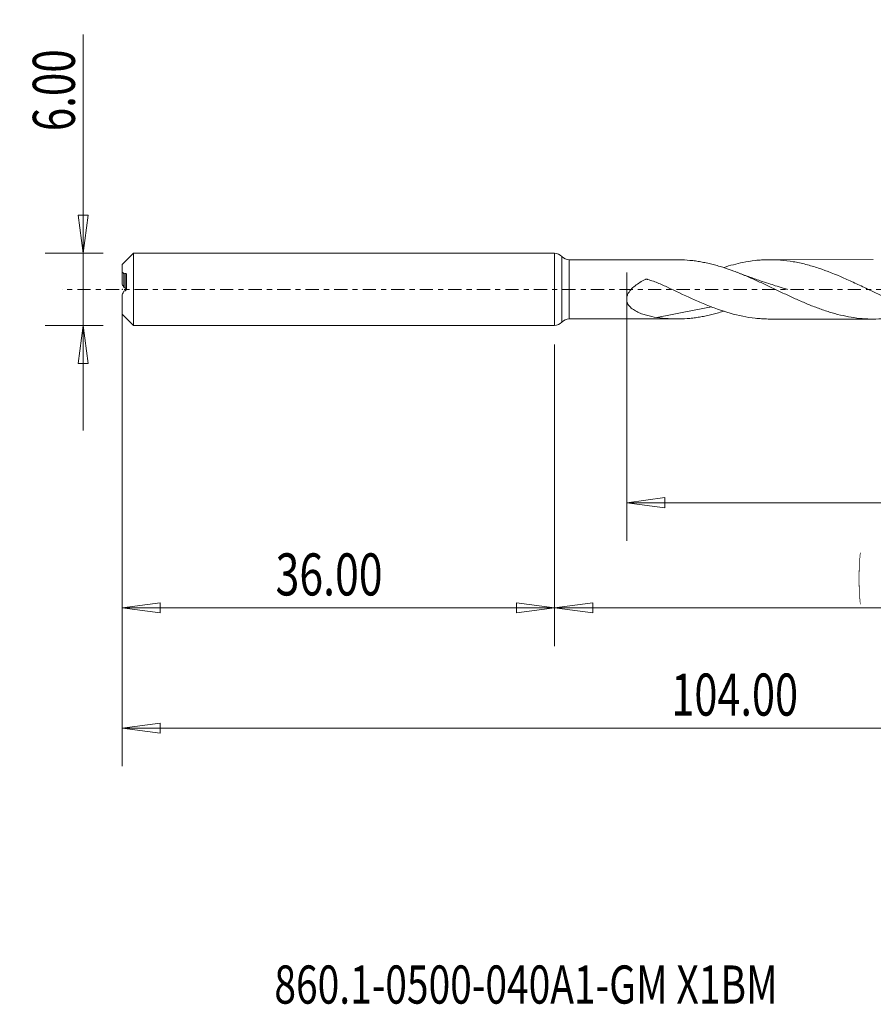
# Model space of a CAD drawing. Units: millimetres. Extents: x -45 to 92, y -59 to 22.
# Drawn here: x -45 to 27, y -59 to 22 of the extents above; entities that cross this region are included whole.
import ezdxf

# ---------------------------------------------------------------- set-up
doc = ezdxf.new("R2010")
doc.units = ezdxf.units.MM
doc.linetypes.add('CENTER', pattern=[47.5, 22, -8.5, 8.5, -8.5])
for name, color, linetype in [('1', 4, 'Continuous'), ('SK1', 4, 'Continuous'), ('SK2', 7, 'Continuous'), ('SK4', 2, 'CENTER'), ('SK6', 5, 'Continuous')]:
    doc.layers.add(name, color=color, linetype=linetype)
doc.styles.add('iso_b_vert', font='simplex.shx')
doc.dimstyles.get("Standard").update_dxf_attribs({"dimtxt": 0.18, "dimasz": 0.18, "dimexe": 0.18, "dimexo": 0.0625, "dimgap": 0.09, "dimtad": 1, "dimzin": 0, "dimdsep": 52, "dimtxsty": 'Standard', "dimcen": 0.09, "dimadec": 0, "dimazin": 0, "dimtfac": 1, "dimtdec": 4, "dimtofl": 0, "dimtmove": 0, "dimatfit": 3, "dimfxl": 1, "dimtolj": 1, "dimtzin": 0, "dimarcsym": 0})

# ---------------------------------------------------------------- blocks, each defined once
blk = doc.blocks.new('_U0')
at = {"layer": 'SK2', "lineweight": 13}
for p, q in [((68, -1.5875), (68, -29.67512)), ((0, -4.5875), (0, -29.67512)), ((0, -26.50012), (3.174998, -26.082123)), ((3.174998, -26.082123), (3.175002, -26.918117)), ((68, -26.50012), (64.824998, -26.082123)), ((64.825002, -26.918117), (64.824998, -26.082123)), ((0, -26.50012), (68, -26.50012)), ((0, -26.50012), (3.175002, -26.918117)), ((68, -26.50012), (64.825002, -26.918117))]:
    blk.add_line(p, q, dxfattribs=at)
at = {"layer": 'SK2', "lineweight": 18, "attachment_point": 7, "line_spacing_factor": 1.084337, "style": 'iso_b_vert'}
for s, insert, char_height in [('\\W0.1790;(', (25.244329, -25.400814), 3.175), ('\\W0.7468;68.00', (28.770389, -25.467451), 3.50012), ('\\W0.1969;)', (42.758393, -25.400814), 3.175)]:
    blk.add_mtext(s, dxfattribs=dict(at, insert=insert, char_height=char_height))
blk = doc.blocks.new('_Closed')
at = {"lineweight": -2}
for p, q in [((-1, 0.166667), (0, 0)), ((-1, 0.166667), (-1, -0.166667)), ((0, 0), (-1, -0.166667)), ((0, 0), (-1, 0))]:
    blk.add_line(p, q, dxfattribs=at)
blk = doc.blocks.new('_U2')
at = {"layer": 'SK2', "lineweight": 13}
for p, q in [((-39.24994, -11.7503), (-39.24994, 21.21468)), ((-39.667937, 6.174998), (-38.831943, 6.175002)), ((-39.24994, 3), (-39.667937, 6.174998)), ((-39.24994, 3), (-38.831943, 6.175002)), ((-37.5875, 3), (-42.42494, 3)), ((-37.5875, -3), (-42.42494, -3)), ((-39.24994, -3), (-39.667937, -6.175002)), ((-39.24994, -3), (-38.831943, -6.174998)), ((-38.831943, -6.174998), (-39.667937, -6.175002))]:
    blk.add_line(p, q, dxfattribs=at)
at = {"layer": 'SK2', "lineweight": 18, "insert": (-39.939597, 13.157505), "char_height": 3.50012, "attachment_point": 7, "rotation": 90, "line_spacing_factor": 1.084337, "style": 'iso_b_vert'}
blk.add_mtext('\\W0.7346;6.00', dxfattribs=at)
blk = doc.blocks.new('_U3')
at = {"layer": 'SK2', "lineweight": 13}
for p, q in [((-36, -4.5875), (-36, -29.67512)), ((0, -4.5875), (0, -29.67512)), ((-36, -26.50012), (-32.825002, -26.082123)), ((-32.825002, -26.082123), (-32.824998, -26.918117)), ((0, -26.50012), (-3.175002, -26.082123)), ((-3.174998, -26.918117), (-3.175002, -26.082123)), ((-36, -26.50012), (0, -26.50012)), ((-36, -26.50012), (-32.824998, -26.918117)), ((0, -26.50012), (-3.174998, -26.918117))]:
    blk.add_line(p, q, dxfattribs=at)
at = {"layer": 'SK2', "lineweight": 18, "insert": (-23.229611, -25.467451), "char_height": 3.50012, "attachment_point": 7, "line_spacing_factor": 1.084337, "style": 'iso_b_vert'}
blk.add_mtext('\\W0.7468;36.00', dxfattribs=at)
blk = doc.blocks.new('_U4')
at = {"layer": 'SK2', "lineweight": 13}
for p, q in [((6, 1.4125), (6, -20.92482)), ((68, -1.5875), (68, -20.92482)), ((6, -17.74982), (9.174998, -17.331823)), ((6, -17.74982), (68, -17.74982)), ((6, -17.74982), (9.175002, -18.167817)), ((9.174998, -17.331823), (9.175002, -18.167817)), ((68, -17.74982), (64.824998, -17.331823)), ((64.825002, -18.167817), (64.824998, -17.331823)), ((68, -17.74982), (64.825002, -18.167817))]:
    blk.add_line(p, q, dxfattribs=at)
at = {"layer": 'SK2', "lineweight": 18, "insert": (31.770389, -16.717151), "char_height": 3.50012, "attachment_point": 7, "line_spacing_factor": 1.084337, "style": 'iso_b_vert'}
blk.add_mtext('\\W0.7468;62.00', dxfattribs=at)
blk = doc.blocks.new('_U6')
at = {"layer": 'SK2', "lineweight": 13}
for p, q in [((-36, -1.5875), (-36, -39.67512)), ((68, -1.5875), (68, -39.67512)), ((-36, -36.50012), (-32.825002, -36.082123)), ((-36, -36.50012), (68, -36.50012)), ((-36, -36.50012), (-32.824998, -36.918117)), ((-32.825002, -36.082123), (-32.824998, -36.918117)), ((68, -36.50012), (64.824998, -36.082123)), ((64.825002, -36.918117), (64.824998, -36.082123)), ((68, -36.50012), (64.825002, -36.918117))]:
    blk.add_line(p, q, dxfattribs=at)
at = {"layer": 'SK2', "lineweight": 18, "insert": (9.715786, -35.467451), "char_height": 3.50012, "attachment_point": 7, "line_spacing_factor": 1.084337, "style": 'iso_b_vert'}
blk.add_mtext('\\W0.7237;104.00', dxfattribs=at)

msp = doc.modelspace()

# ---------------------------------------------------------------- linework, layer by layer
at = {"layer": '1', "lineweight": 18}
for p, q in [((0, 3), (0, 0)), ((0.6, 2.729), (0.6, 0)), ((10.191, 2.464), (1.2, 2.459)), ((1.2, 2.459), (1.2, 0)), ((26.527, 2.475), (17.933, 2.469)), ((0, 0), (0, -3)), ((0.6, 0), (0.6, -2.729)), ((1.2, 0), (1.2, -2.459)), ((1.2, -2.459), (10.191, -2.464)), ((17.933, -2.469), (26.527, -2.475))]:
    msp.add_line(p, q, dxfattribs=at)
for centre, start, end in [((0, 2.2), 41.4343, 90), ((1.2, 3.259), 221.4343, 270.03581), ((0, -2.2), 270, 318.5657), ((1.2, -3.259), 89.96419, 138.5657)]:
    msp.add_arc(centre, 0.8, start, end, dxfattribs=at)
for points, knots in [([(30.457, -1.804), (30.434, -1.811), (30.41, -1.819), (30.234, -1.876), (30.081, -1.922), (29.776, -2.01), (29.625, -2.052), (29.17, -2.168), (28.867, -2.234), (28.264, -2.344), (27.962, -2.386), (27.356, -2.448), (27.054, -2.467), (26.597, -2.476), (26.444, -2.475), (26.138, -2.468), (25.985, -2.462), (25.528, -2.432), (25.224, -2.4), (24.62, -2.312), (24.318, -2.256), (23.713, -2.123), (23.412, -2.044), (22.957, -1.912), (22.805, -1.865), (22.5, -1.767), (22.348, -1.715), (21.889, -1.553), (21.583, -1.438), (20.976, -1.192), (20.674, -1.064), (20.22, -0.865), (20.069, -0.797), (19.767, -0.659), (19.616, -0.59), (19.314, -0.449), (19.162, -0.379), (18.859, -0.236), (18.707, -0.163), (18.403, -0.019), (18.25, 0.054), (17.944, 0.198), (17.791, 0.271), (17.334, 0.487), (17.03, 0.627), (16.576, 0.832), (16.425, 0.9), (16.123, 1.032), (15.971, 1.096), (15.669, 1.223), (15.518, 1.284), (15.216, 1.405), (15.064, 1.463), (14.61, 1.633), (14.305, 1.738), (13.847, 1.884), (13.694, 1.93), (13.388, 2.017), (13.236, 2.057), (12.932, 2.133), (12.78, 2.169), (12.477, 2.233), (12.326, 2.263), (12.023, 2.316), (11.872, 2.339), (11.57, 2.381), (11.419, 2.398), (10.966, 2.442), (10.662, 2.459), (10.307, 2.464), (10.256, 2.464), (10.206, 2.464)], [0, 0, 0, 0, 0.003463, 0.003463, 0.025941, 0.025941, 0.048419, 0.048419, 0.093375, 0.093375, 0.13833, 0.13833, 0.183286, 0.183286, 0.205764, 0.205764, 0.228242, 0.228242, 0.273198, 0.273198, 0.318154, 0.318154, 0.36311, 0.36311, 0.385588, 0.385588, 0.408066, 0.408066, 0.453022, 0.453022, 0.497978, 0.497978, 0.520456, 0.520456, 0.542933, 0.542933, 0.565411, 0.565411, 0.587889, 0.587889, 0.610367, 0.610367, 0.632845, 0.632845, 0.677801, 0.677801, 0.700279, 0.700279, 0.722757, 0.722757, 0.745235, 0.745235, 0.767713, 0.767713, 0.812669, 0.812669, 0.835147, 0.835147, 0.857625, 0.857625, 0.880103, 0.880103, 0.902581, 0.902581, 0.925059, 0.925059, 0.947536, 0.947536, 0.992492, 0.992492, 1, 1, 1, 1]), ([(14.098, 1.826), (14.62, 1.992), (15.138, 2.13), (16.006, 2.305), (16.356, 2.361), (16.884, 2.42), (17.06, 2.435), (17.413, 2.458), (17.59, 2.465), (18.471, 2.479), (19.167, 2.422), (20.214, 2.243), (20.564, 2.167), (21.267, 1.986), (21.622, 1.881), (22.678, 1.53), (23.374, 1.25), (24.421, 0.79), (24.771, 0.63), (25.475, 0.301), (25.829, 0.132), (26.884, -0.369), (27.58, -0.699), (28.627, -1.155), (28.977, -1.301), (29.505, -1.506), (29.682, -1.572), (30.035, -1.698), (30.211, -1.759), (31.089, -2.043), (31.785, -2.219), (32.833, -2.389), (33.183, -2.43), (33.711, -2.466), (33.888, -2.474), (34.135, -2.479), (34.206, -2.479), (34.277, -2.479)], [0, 0, 0, 0, 0.077376, 0.077376, 0.129498, 0.129498, 0.15556, 0.15556, 0.181621, 0.181621, 0.285867, 0.285867, 0.337989, 0.337989, 0.390112, 0.390112, 0.494357, 0.494357, 0.54648, 0.54648, 0.598603, 0.598603, 0.702848, 0.702848, 0.754971, 0.754971, 0.781032, 0.781032, 0.807094, 0.807094, 0.911339, 0.911339, 0.963462, 0.963462, 0.989523, 0.989523, 1, 1, 1, 1]), ([(8.522, -2.337), (8.226, -2.293), (7.935, -2.236), (7.511, -2.12), (7.372, -2.076), (7.098, -1.975), (6.963, -1.917), (6.77, -1.818), (6.706, -1.782), (6.583, -1.706), (6.523, -1.665), (6.409, -1.577), (6.355, -1.53), (6.254, -1.428), (6.206, -1.372), (6.123, -1.252), (6.087, -1.189), (6.045, -1.085), (6.033, -1.049), (6.015, -0.977), (6.001, -0.903), (5.998, -0.827), (6, -0.749), (6.004, -0.709), (6.017, -0.631), (6.026, -0.593), (6.049, -0.516), (6.063, -0.478), (6.11, -0.366), (6.15, -0.295), (6.24, -0.16), (6.291, -0.094), (6.453, 0.09), (6.573, 0.199), (6.829, 0.4), (6.964, 0.492), (7.241, 0.662), (7.383, 0.741), (7.536, 0.819), (7.545, 0.823), (7.563, 0.832), (7.572, 0.837), (7.6, 0.849), (7.621, 0.851), (7.661, 0.85), (7.681, 0.845), (7.72, 0.834), (7.739, 0.828), (7.836, 0.798), (7.913, 0.774), (8.143, 0.698), (8.296, 0.643), (8.749, 0.47), (9.046, 0.34), (9.34, 0.201)], [0, 0, 0, 0, 0.125, 0.125, 0.1875, 0.1875, 0.25, 0.25, 0.28125, 0.28125, 0.3125, 0.3125, 0.34375, 0.34375, 0.375, 0.375, 0.40625, 0.40625, 0.421875, 0.421875, 0.4375, 0.453125, 0.453125, 0.46875, 0.46875, 0.484375, 0.484375, 0.5, 0.5, 0.53125, 0.53125, 0.5625, 0.5625, 0.625, 0.625, 0.6875, 0.6875, 0.75, 0.75, 0.753906, 0.753906, 0.757813, 0.757813, 0.765625, 0.765625, 0.773438, 0.773438, 0.78125, 0.78125, 0.8125, 0.8125, 0.875, 0.875, 1, 1, 1, 1]), ([(19.374, -0.001), (19.374, -0.001), (19.374, -0.001), (19.374, -0.001), (19.373, -0.001), (19.373, -0.001), (19.372, -0.001), (19.369, 0), (19.365, 0.001), (19.359, 0.003), (19.347, 0.007), (19.325, 0.014), (19.279, 0.027), (19.179, 0.058), (18.873, 0.15), (18.409, 0.294), (17.77, 0.499), (17.025, 0.748), (16.144, 1.057), (15.502, 1.297), (15.184, 1.42)], [0, 0, 0, 0, 0.000064, 0.000125, 0.000232, 0.000329, 0.000421, 0.001316, 0.002024, 0.003316, 0.00571, 0.010264, 0.019285, 0.038228, 0.081111, 0.236859, 0.367634, 0.536368, 0.7687, 1, 1, 1, 1]), ([(9.34, 0.201), (10.048, -0.133), (10.747, -0.469), (11.795, -0.94), (12.145, -1.092), (12.671, -1.308), (12.847, -1.378), (13.2, -1.514), (13.377, -1.579), (14.26, -1.892), (14.958, -2.094), (16.006, -2.305), (16.356, -2.361), (16.884, -2.42), (17.06, -2.435), (17.413, -2.458), (17.59, -2.465), (17.825, -2.469), (17.883, -2.469), (17.941, -2.469)], [0, 0, 0, 0, 0.244933, 0.244933, 0.3674, 0.3674, 0.428633, 0.428633, 0.489866, 0.489866, 0.734799, 0.734799, 0.857266, 0.857266, 0.918499, 0.918499, 0.979732, 0.979732, 1, 1, 1, 1]), ([(13.049, -1.448), (11.901, -1.678), (10.763, -1.906), (9.264, -2.196), (8.892, -2.267), (8.522, -2.337)], [0, 0, 0, 0, 0.751415, 0.751415, 1, 1, 1, 1]), ([(14.104, -1.802), (14.069, -1.813), (14.035, -1.825), (13.847, -1.884), (13.694, -1.93), (13.388, -2.017), (13.236, -2.057), (12.932, -2.133), (12.78, -2.169), (12.477, -2.233), (12.326, -2.263), (12.023, -2.316), (11.872, -2.339), (11.57, -2.381), (11.419, -2.398), (10.966, -2.442), (10.662, -2.459), (10.206, -2.465), (10.054, -2.465), (9.748, -2.456), (9.594, -2.449), (9.135, -2.417), (8.829, -2.383), (8.522, -2.337)], [0, 0, 0, 0, 0.018644, 0.018644, 0.100424, 0.100424, 0.182203, 0.182203, 0.263983, 0.263983, 0.345763, 0.345763, 0.427542, 0.427542, 0.509322, 0.509322, 0.672881, 0.672881, 0.754661, 0.754661, 0.836441, 0.836441, 1, 1, 1, 1])]:
    msp.add_open_spline(points, degree=3, knots=knots, dxfattribs=at)
msp.add_point((-36, 0), dxfattribs=at)
at = {"layer": 'SK1', "lineweight": 18}
for p, q in [((-35.065, 3), (-36, 2.065)), ((-35.065, -3), (-35.065, 3)), ((0, 3), (-35.065, 3)), ((0, 3), (0, -3)), ((-36, 1.428), (-36, 2.065)), ((-36, 0.424), (-36, 1.428)), ((-35.851, 0.149), (-35.851, 1.293)), ((-35.75, 0.12), (-35.75, 1.323)), ((-35.65, 0.014), (-35.65, 1.264)), ((-36, -2.065), (-36, -0.424)), ((-36, -2.065), (-35.065, -3)), ((-35.065, -3), (0, -3))]:
    msp.add_line(p, q, dxfattribs=at)
for points in [[(-36, 1.428), (-35.948, 1.393), (-35.898, 1.349), (-35.851, 1.293)], [(-35.75, 1.323), (-35.784, 1.313), (-35.817, 1.303), (-35.851, 1.293)], [(-35.851, 0.149), (-35.817, 0.139), (-35.784, 0.129), (-35.75, 0.12)], [(-35.851, -0.149), (-35.817, -0.139), (-35.784, -0.129), (-35.75, -0.12)]]:
    msp.add_open_spline(points, degree=3, dxfattribs=at)
for points, knots in [([(-35.65, 1.264), (-35.65, 1.279), (-35.654, 1.291), (-35.667, 1.31), (-35.675, 1.316), (-35.703, 1.329), (-35.726, 1.33), (-35.75, 1.323)], [0, 0, 0, 0, 0.25, 0.25, 0.5, 0.5, 1, 1, 1, 1]), ([(-35.851, 0.149), (-35.874, 0.198), (-35.899, 0.246), (-35.949, 0.338), (-35.974, 0.382), (-36, 0.424)], [0, 0, 0, 0, 0.5, 0.5, 1, 1, 1, 1]), ([(-35.75, 0.12), (-35.726, 0.113), (-35.703, 0.097), (-35.675, 0.064), (-35.667, 0.051), (-35.659, 0.031), (-35.657, 0.026), (-35.655, 0.02)], [0, 0, 0, 0, 0.59981, 0.59981, 0.899715, 0.899715, 1, 1, 1, 1]), ([(-35.75, -0.12), (-35.726, -0.113), (-35.703, -0.097), (-35.675, -0.064), (-35.667, -0.051), (-35.654, -0.021), (-35.65, -0.004), (-35.65, 0.014)], [0, 0, 0, 0, 0.5, 0.5, 0.75, 0.75, 1, 1, 1, 1]), ([(-35.851, -0.149), (-35.874, -0.198), (-35.899, -0.246), (-35.949, -0.338), (-35.974, -0.382), (-36, -0.424)], [0, 0, 0, 0, 0.5, 0.5, 1, 1, 1, 1])]:
    msp.add_open_spline(points, degree=3, knots=knots, dxfattribs=at)
at = {"layer": 'SK4', "lineweight": 18, "ltscale": 0.05}
msp.add_line((73, 0), (-41, 0), dxfattribs=at)

# ---------------------------------------------------------------- texts
at = {"layer": 'SK6', "lineweight": 18, "insert": (-23.332, -59.428), "char_height": 3.175, "attachment_point": 7, "line_spacing_factor": 1.084337, "style": 'iso_b_vert'}
msp.add_mtext('\\W0.7494;860.1-0500-040A1-GM X1BM', dxfattribs=at)

# ---------------------------------------------------------------- dimensions: what is measured, and where the dimension line sits
at = {"layer": 'SK2', "lineweight": 18}
dim = msp.add_linear_dim(base=(-39.25, -3), p1=(-36, 3), p2=(-36, -3), angle=90, dimstyle='Standard', override={"dimtxt": 3.50012, "dimasz": 3.175, "dimexe": 3.175, "dimexo": 1.5875, "dimgap": 1.75006, "dimtad": 1, "dimtih": 0, "dimtoh": 0, "dimdec": 1, "dimlfac": 1, "dimzin": 8, "dimdsep": 46, "dimlunit": 2, "dimpost": '', "dimtxsty": 'iso_b_vert', "dimblk1": 'Closed', "dimblk2": 'Closed', "dimsah": 1, "dimse1": 0, "dimse2": 0, "dimsd1": 0, "dimsd2": 0, "dimclrd": 9, "dimclre": 150, "dimclrt": 43, "dimtol": 0, "dimtm": -0.1, "dimtfac": 0.999966, "dimtdec": 2, "dimtofl": 1, "dimtmove": 0, "dimtzin": 8, "dimlwd": 13, "dimlwe": 13}, dxfattribs=at)
dim.commit()
dim.dimension.update_dxf_attribs({"geometry": '_U2', "text_midpoint": (-39.25, 17.107)})
for base, p1, p2, picture, middle in [((68, -17.75), (6, 3), (68, 0), '_U4', (37, -17.75)), ((68, -36.5), (-36, 0), (68, 0), '_U6', (16, -36.5)), ((68, -26.5), (0, -3), (68, 0), '_U0', (34, -26.5)), ((0, -26.5), (-36, -3), (0, -3), '_U3', (-18, -26.5))]:
    dim = msp.add_linear_dim(base=base, p1=p1, p2=p2, dimstyle='Standard', override={"dimtxt": 3.50012, "dimasz": 3.175, "dimexe": 3.175, "dimexo": 1.5875, "dimgap": 1.75006, "dimtad": 1, "dimtih": 1, "dimtoh": 0, "dimdec": 1, "dimlfac": 1, "dimzin": 8, "dimdsep": 46, "dimlunit": 2, "dimpost": '', "dimtxsty": 'iso_b_vert', "dimblk1": 'Closed', "dimblk2": 'Closed', "dimsah": 1, "dimse1": 0, "dimse2": 0, "dimsd1": 0, "dimsd2": 0, "dimclrd": 9, "dimclre": 150, "dimclrt": 43, "dimtol": 0, "dimtm": -0.1, "dimtfac": 0.999966, "dimtdec": 2, "dimtofl": 1, "dimtmove": 0, "dimtzin": 8, "dimlwd": 13, "dimlwe": 13}, dxfattribs=at)
    dim.commit()
    dim.dimension.update_dxf_attribs({"geometry": picture, "text_midpoint": middle})

doc.saveas('drawing.dxf')
